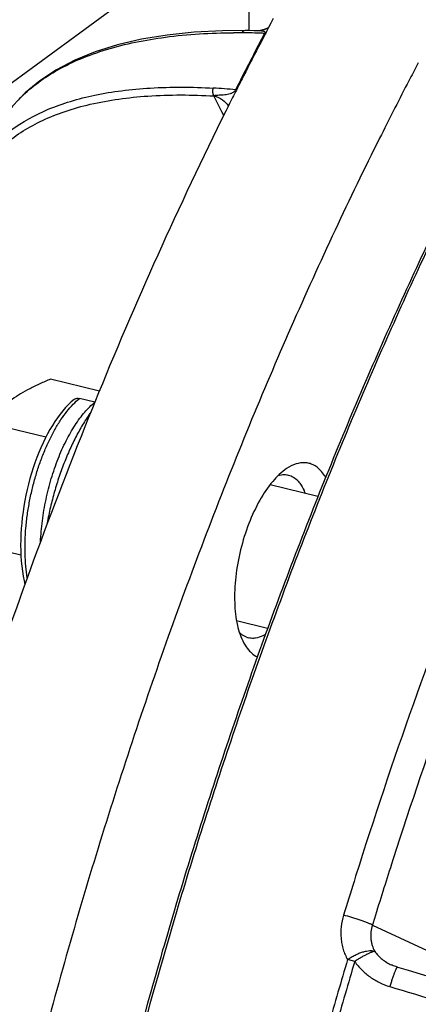
# Model space of a CAD drawing. Units: inches. Extents: x 0.5 to 21.5, y 0.5 to 16.5.
# Drawn here: x 19.5 to 19.7, y 5.9 to 6.4 of the extents above; entities that cross this region are included whole.
import ezdxf

# ---------------------------------------------------------------- set-up
doc = ezdxf.new("R2010")
doc.units = ezdxf.units.IN
doc.header["$LTSCALE"] = 1.21
doc.header["$MEASUREMENT"] = 0
doc.layers.get('0').update_dxf_attribs({"linetype": 'CONTINUOUS'})
doc.layers.add('02___PRT_ALL_AXES', color=7, linetype='CONTINUOUS')

msp = doc.modelspace()

# ---------------------------------------------------------------- linework, layer by layer
at = {"color": 7, "linetype": 'Continuous'}
for p, q in [((19.5945496945, 6.4828458415), (19.3808612791, 6.3261470125)), ((19.5947320588, 6.4184393198), (19.5945496945, 6.4828458415)), ((19.5949759438, 6.4184362973), (19.5925666309, 6.418466157)), ((19.5972130561, 6.4183940634), (19.5949759438, 6.4184362973)), ((19.5994626759, 6.4183377573), (19.5972130561, 6.4183940634)), ((19.6012454551, 6.4182834374), (19.5994626759, 6.4183377573)), ((19.6028958948, 6.4169524966), (19.6012938126, 6.413897195)), ((19.6030008512, 6.417171653500001), (19.6028959, 6.4169524944)), ((19.5802497292, 6.3754116565), (19.576073691, 6.3838164453)), ((19.5812470873, 6.373409494700001), (19.5802497292, 6.3754116565)), ((19.5153339662, 6.227319430900001), (19.4894936085, 6.233664526599999)), ((19.5128529818, 6.2214325785), (19.5047612385, 6.223419504700001)), ((19.4869172257, 6.202858328400001), (19.4573756473, 6.210112258200001)), ((19.6311545709, 6.1714056726), (19.6057803259, 6.177636314299999)), ((19.4737195158, 6.140397155900001), (19.4414582884, 6.1483188951)), ((19.6045136312, 6.1014916705), (19.5880734923, 6.1055285439)), ((19.6710829917, 5.979430015499999), (19.6701558021, 5.9765371678)), ((19.6511722561, 5.9701927393), (19.6503269684, 5.967502263099999)), ((19.6602732035, 5.9449681992), (19.660072585, 5.9443128423)), ((19.6611451474, 5.947809626000001), (19.6602732035, 5.9449681992)), ((19.660072585, 5.9443128423), (19.75005837, 5.9023223725)), ((19.6506876249, 5.9250158986), (19.6468878191, 5.9260249436))]:
    msp.add_line(p, q, dxfattribs=at)
for points in [[(19.605000657, 6.4199680662), (19.6049162115, 6.4199241984), (19.6047443024, 6.4198374847), (19.6045722818, 6.4197532385), (19.6044003545, 6.4196714963), (19.6042283145, 6.4195921027), (19.6040563488, 6.419515092899999), (19.6038846593, 6.419440503400001), (19.6037130096, 6.4193681821), (19.6035415263, 6.4192981371), (19.6033704174, 6.419230406), (19.6031995423, 6.4191648885), (19.6030287983, 6.4191015092), (19.6028585991, 6.4190403838), (19.6026895849, 6.4189816888), (19.6025224429, 6.4189255906), (19.6023568153, 6.4188718955), (19.6021917934, 6.4188202609), (19.6020277699, 6.4187707745), (19.6018646868, 6.4187233812), (19.6017010133, 6.4186776287), (19.6015368261, 6.4186335589), (19.6013724987, 6.4185912895), (19.6012070976, 6.4185506126), (19.6010403228, 6.418511509199999)], [(19.5925677304, 6.418466149199999), (19.5806553354, 6.4183646064), (19.5655405662, 6.4175840842), (19.5511889346, 6.416067792100001), (19.5376399885, 6.413816090599999), (19.5249487976, 6.4108337608), (19.5131786805, 6.407134050800001), (19.5023697993, 6.402730881), (19.492548154, 6.3976356997), (19.48374587, 6.3918646796), (19.4759909375, 6.3854360608), (19.469310175, 6.378370757100001), (19.4637298481, 6.370696454), (19.4608774311, 6.365732367200001)], [(19.6010403228, 6.418511509199999), (19.6008731976, 6.4184742622), (19.6007070684, 6.418439181), (19.6005434541, 6.4184065548), (19.6003819795, 6.418376268099999), (19.6002220629, 6.4183482041), (19.6000617599, 6.418322083), (19.6000474526, 6.418319939600001)], [(19.5018763426, 6.222864416), (19.5004537499, 6.2216380957), (19.4989403228, 6.2201949674), (19.497451614, 6.218632164700001), (19.4959896415, 6.2169543548), (19.4945555803, 6.215165159600001), (19.4931504037, 6.2132676056), (19.4917760862, 6.2112658026), (19.490434985, 6.209164455), (19.4891294201, 6.2069683449), (19.4878617192, 6.204682409099999), (19.4866341896, 6.2023117065), (19.4854494255, 6.1998620889), (19.4843099004, 6.1973395213), (19.4832175834, 6.194749126), (19.4821744045, 6.1920960509), (19.4811825924, 6.1893864225), (19.4802440252, 6.1866257702), (19.4793601851, 6.1838185516), (19.4785329971, 6.180970696), (19.4777642811, 6.178088231), (19.4770554543, 6.1751758161), (19.476408191, 6.1722394692), (19.4758241231, 6.1692853324), (19.4753045248, 6.1663182983), (19.4748508464, 6.163344509500001), (19.474464493, 6.1603701667), (19.4741465177, 6.1574002622), (19.4738981604, 6.1544410107), (19.4737205443, 6.1514986335), (19.4736145273, 6.1485780102), (19.473581109, 6.1456850321), (19.4736211504, 6.1428260748), (19.4737353353, 6.1400065275), (19.4739244668, 6.1372315837), (19.4741890803, 6.1345079614), (19.4745293837, 6.1318428835), (19.4749457433, 6.1292418882), (19.4754383154, 6.126710424700001), (19.4758659187, 6.1248637762)], [(19.6791241536, 5.9202312111), (19.673050784, 5.922063635800001), (19.672392494, 5.9222795575), (19.6717449351, 5.9225133792), (19.6711089364, 5.922764588500001), (19.6704850611, 5.9230327485), (19.6701628101, 5.9231800487)], [(19.743332644, 5.900357341799999), (19.7369545528, 5.9023738985), (19.7305611855, 5.9043857725), (19.7241547529, 5.9063922682), (19.71773741, 5.9083927131), (19.7113112879, 5.9103864451), (19.7048785896, 5.9123727802), (19.6984414373, 5.9143510649), (19.6920018362, 5.916320682999999), (19.6855619209, 5.9182809806), (19.6791241536, 5.9202312111)]]:
    msp.add_lwpolyline(points, dxfattribs=at)
for centre, radius, start, end in [((19.5877717056, 6.073497917999999), 0.3437757458, 89.4758457647, 90.2270926609), ((19.5876947283, 6.0630324379), 0.3542414926, 89.1698235856, 89.47888086020001), ((19.5876146886, 6.057509210599999), 0.3597652999, 88.8600729868, 89.1698225849), ((19.5874064814, 6.0475159094), 0.3697607655, 87.92222386760001, 88.8586229931), ((19.5869539808, 6.0340982392), 0.3831860214, 87.61560172249999, 87.92734794270001), ((21.4349137525, 5.4544380061), 2.069474334, 152.3787558827, 153.2127352479), ((19.5270344573, 6.3295214499), 0.0755651932, 134.9460437322, 137.5674686223), ((19.5557689494, 6.028623753200001), 0.3598867690999999, 84.93801983759998, 86.82256730819998), ((22.2079428056, 5.1647602809), 2.6644595304, 162.2617788445, 162.9092061151), ((22.2239983744, 5.160396957900001), 2.6972585118, 162.5885356687, 162.9870967531), ((22.259254488, 5.150248021499999), 2.7251219139, 163.4605114406, 164.2177331078), ((22.2615655895, 5.1496809293), 2.7235689932, 163.4605189535, 164.2177290473)]:
    msp.add_arc(centre, radius, start, end, dxfattribs=at)
for points, knots in [([(19.9718789532, 6.732072690800001), (19.9629531214, 6.7229408495), (19.9451817227, 6.704037665), (19.9191735724, 6.6743009969), (19.8934449685, 6.642793419099999), (19.8680423092, 6.6095717675), (19.843010752, 6.5746952179), (19.8183951186, 6.538226191000001), (19.7942391597, 6.5002297086), (19.7623929769, 6.4471054338), (19.7240852217, 6.3773058425), (19.6810551658, 6.289411414299999), (19.6408328896, 6.197206962), (19.6163012401, 6.1338689898), (19.6045482204, 6.1016255075)], [0, 0, 0, 0, 0.0521375781, 0.1059043533, 0.1612694169, 0.2181934751, 0.2766296331, 0.3365241005, 0.3978168277, 0.4604420813, 0.5893924324, 0.7227649795000001, 0.8598777554000001, 1, 1, 1, 1]), ([(19.9718822776, 6.7315364701), (19.9629824386, 6.722369274400001), (19.9452638707, 6.703401471), (19.9193326504, 6.673582186799999), (19.8936827495, 6.642008121799999), (19.8683600106, 6.6087357112), (19.843409049, 6.573823692), (19.8188741421, 6.537333986599999), (19.7947985074, 6.4993310685), (19.7630618871, 6.446220990900001), (19.7248856637, 6.3764714616), (19.681998473, 6.2886755479), (19.6419055076, 6.1966090875), (19.6174463498, 6.133379495900001), (19.605726792, 6.1011952373)], [0, 0, 0, 0, 0.0522207214, 0.1060591916, 0.1614841068, 0.2184559626, 0.2769278205, 0.336845994, 0.398150668, 0.4607764602, 0.5896956971, 0.7229980781, 0.8600075051999999, 1, 1, 1, 1]), ([(19.4736521388, 6.3830044051), (19.479444831, 6.3887877066), (19.4898997271, 6.3963226472), (19.5056879241, 6.4038736901), (19.5245223406, 6.4105327265), (19.5516263269, 6.4159384631), (19.5743486869, 6.417222914400001), (19.586409149, 6.4172709635)], [0, 0, 0, 0, 0.2036971474, 0.3155283589, 0.4351789121, 0.6998703437, 1, 1, 1, 1]), ([(19.59256666, 6.418466484600001), (19.5922421018, 6.418469625), (19.5915266868, 6.4181954133), (19.5910911958, 6.417601228), (19.5909165893, 6.4172592813)], [0, 0, 0, 0, 0.4581005517, 1, 1, 1, 1]), ([(19.6012549742, 6.4182823768), (19.6014968431, 6.418276233099999), (19.6019391193, 6.4182630834), (19.6024706175, 6.418171677799999), (19.6028127069, 6.418017955700001), (19.6030285746, 6.41785258), (19.6031353596, 6.417532900599999), (19.6030540417, 6.4173023038), (19.6030008512, 6.417171653500001)], [0, 0, 0, 0, 0.2852738048, 0.5225994426, 0.6277640951, 0.7266927665, 0.8336762298999999, 1, 1, 1, 1]), ([(19.4684716803, 6.365579933899999), (19.4745141399, 6.370123256), (19.484954608, 6.375805940399999), (19.500227791, 6.381214095), (19.5132529721, 6.3844811538), (19.5274038495, 6.386806431599999), (19.5483290674, 6.388700676799999), (19.5646006956, 6.388572834400001), (19.5757168399, 6.3879572588)], [0, 0, 0, 0, 0.2032750729, 0.3154135046, 0.4354313735, 0.5637663233, 0.7006472103, 1, 1, 1, 1]), ([(19.4655608828, 6.3582910566), (19.4714155725, 6.3633919465), (19.4818510108, 6.3698325516), (19.4973765809, 6.3759579053), (19.5158946091, 6.381098679400001), (19.5423722996, 6.3845769212), (19.564393246, 6.3844646139), (19.576073691, 6.3838164453)], [0, 0, 0, 0, 0.2009316257, 0.3121133305, 0.4315934004, 0.6972881745, 1, 1, 1, 1]), ([(19.5757226672, 6.3879569429), (19.5753774201, 6.3872922984), (19.5751100257, 6.385803045399999), (19.5756048254, 6.384327151900001), (19.5760736909, 6.3838164454)], [0, 0, 0, 0, 0.5192999366, 1, 1, 1, 1]), ([(19.5760736704, 6.3838164875), (19.577659153, 6.383378219500001), (19.5806345611, 6.3820538944), (19.5829379194, 6.3797178087), (19.5837752249, 6.378422366000001)], [0, 0, 0, 0, 0.5160724372, 1, 1, 1, 1]), ([(19.5875229638, 6.387106901799999), (19.5873661903, 6.386782455), (19.5869569681, 6.3862229246), (19.5862029552, 6.3856173123), (19.5854552608, 6.3851804973), (19.5844969658, 6.384746647), (19.5832462464, 6.3845051352), (19.5812712088, 6.3842791101), (19.5788829967, 6.3841252564), (19.5769503374, 6.3840781505), (19.5760737007, 6.383816444600001)], [0, 0, 0, 0, 0.0872793349, 0.1643780994, 0.2329787113, 0.2966716199, 0.418203182, 0.5390206739, 0.7784054548, 1, 1, 1, 1]), ([(19.7900315746, 6.3191816188), (19.7765901983, 6.2919206673), (19.7505515004, 6.2361755374), (19.7144685652, 6.1502249645), (19.6810629214, 6.0613557875), (19.6608152237, 6.000829303200001), (19.6511722561, 5.9701927393)], [0, 0, 0, 0, 0.2425481595, 0.4908219358, 0.7436964464, 1, 1, 1, 1]), ([(19.8039417399, 6.3103840383), (19.79117075, 6.2844827224), (19.7663953836, 6.2315603873), (19.7319410086, 6.1500303226), (19.6999147018, 6.065797909700001), (19.680403656, 6.008453487300001), (19.6710829917, 5.979430015499999)], [0, 0, 0, 0, 0.2427282114, 0.4910008172, 0.7437838120999999, 1, 1, 1, 1]), ([(19.4894936085, 6.233664526599999), (19.4875760048, 6.2328804588), (19.4838476317, 6.2312837159), (19.4785052444, 6.2287063649), (19.4736050945, 6.225973747999999), (19.4705791409, 6.2239705641), (19.4691683014, 6.2229359881)], [0, 0, 0, 0, 0.2698074963, 0.5280712739, 0.7721524115999999, 1, 1, 1, 1]), ([(19.4771093842, 6.12836952), (19.4767771214, 6.1304160536), (19.4762564076, 6.1346373085), (19.4758887652, 6.1411409938), (19.4759149109, 6.147908602699999), (19.4763312519, 6.1548596612), (19.4771294743, 6.1619117861), (19.4782965009, 6.1689810696), (19.479814849, 6.175983580700001), (19.481662812, 6.1828364201), (19.483814764, 6.1894586367), (19.4862414242, 6.1957721377), (19.4889102798, 6.2017026428), (19.4917860267, 6.2071806955), (19.4948309797, 6.212142442), (19.4980062143, 6.2165309025), (19.5012707815, 6.2202952924), (19.5035923944, 6.2224652312), (19.5047612385, 6.223419504700001)], [0, 0, 0, 0, 0.06076966139999999, 0.1245402328, 0.1908112472, 0.2590173, 0.3285426052, 0.3987369711, 0.4689351311, 0.538469956, 0.6066822927000001, 0.6729338261, 0.7366210655, 0.7971901569, 0.8541536904000001, 0.907110875, 0.9557733502, 1, 1, 1, 1]), ([(19.4841270604, 6.147399653), (19.4842920103, 6.1511513573), (19.4849637083, 6.1587114429), (19.4868888887, 6.1699372387), (19.4892277608, 6.1791419067), (19.4915111204, 6.186271517100001), (19.493391944, 6.1913952925), (19.4954359378, 6.1962920474), (19.4976257933, 6.2009250525), (19.4999430269, 6.205259534), (19.5023682769, 6.2092631213), (19.5048814062, 6.212906017000001), (19.5074619662, 6.2161614389), (19.5100886916, 6.219005152899999), (19.5119289197, 6.2206781511), (19.5128529818, 6.2214325785)], [0, 0, 0, 0, 0.1386165382, 0.2797562354, 0.4200123353, 0.4887601047, 0.5560264739999999, 0.6214168217, 0.6845588706, 0.7451090418, 0.8027597149, 0.8572475726000001, 0.9083638289, 0.9559670897, 1, 1, 1, 1]), ([(19.5018763526, 6.222864402999999), (19.5020636881, 6.2230176726), (19.5024835212, 6.223279803500001), (19.5032007389, 6.223506339400001), (19.5039768426, 6.223560495), (19.504500355, 6.2234835646), (19.5047612385, 6.223419504700001)], [0, 0, 0, 0, 0.2388021042, 0.4821739555, 0.7349666215, 1, 1, 1, 1]), ([(19.6045482204, 6.1016255075), (19.5930553862, 6.0700958237), (19.571191544, 6.0062638682), (19.5419490539, 5.90903932), (19.5162320973, 5.8103353286), (19.4942118411, 5.7108078927), (19.4760339522, 5.6111162711), (19.4618186542, 5.5119205227), (19.4516598543, 5.413880128200001), (19.4475843881, 5.3488967603), (19.4462649358, 5.316737577200001)], [0, 0, 0, 0, 0.1252647233, 0.2517797898, 0.3788829135, 0.5059054183, 0.6321795015999999, 0.7570455091, 0.8798593258, 1, 1, 1, 1]), ([(19.605726792, 6.1011952373), (19.5942499692, 6.069677577899999), (19.5724144574, 6.0058737945), (19.5432022121, 5.908698372000001), (19.5175034866, 5.810050309099999), (19.4954883122, 5.7105813522), (19.4773014621, 5.6109464736), (19.4630625089, 5.511801454900001), (19.4528649665, 5.4138015385), (19.4487533742, 5.3488408232), (19.4474130359, 5.3166903111)], [0, 0, 0, 0, 0.125262796, 0.2517685545, 0.3788589484000001, 0.5058693360000001, 0.6321359371999999, 0.7570030212000001, 0.8798302081999999, 1, 1, 1, 1]), ([(19.6447748933, 5.9495798989), (19.6441655809, 5.9475885156), (19.643321971, 5.94351685), (19.6432604555, 5.9383439485), (19.6438231496, 5.9343245884), (19.6445406094, 5.9314166074), (19.6455479208, 5.9286344418), (19.6464116016, 5.9268731023), (19.6468878663, 5.9260251025)], [0, 0, 0, 0, 0.2573544159, 0.510366533, 0.6349977835, 0.7581542158, 0.8798086079999999, 1, 1, 1, 1]), ([(19.660072585, 5.9443128423), (19.6596939987, 5.9445218676), (19.6588098153, 5.9449526508), (19.6573110793, 5.945594429), (19.6555216663, 5.9462877704), (19.6535100474, 5.9470055825), (19.6513528981, 5.9477198022), (19.6484360191, 5.9486166874), (19.6462320526, 5.9492220936), (19.6447748933, 5.9495798989)], [0, 0, 0, 0, 0.0800447208, 0.1818568281, 0.3017303327, 0.4351765015, 0.5771542725, 0.7222782675, 1, 1, 1, 1]), ([(19.660072585, 5.9443128423), (19.6596989795, 5.9431338483), (19.6591784469, 5.9407202664), (19.6591301038, 5.937649528300001), (19.6594620585, 5.935264216499999), (19.6600267399, 5.9329810272), (19.660718936, 5.9313529008), (19.6612900035, 5.930343557200001)], [0, 0, 0, 0, 0.2576276146, 0.5106660559, 0.6352808911, 0.7584282381999999, 1, 1, 1, 1]), ([(19.6468878191, 5.9260249436), (19.6475130679, 5.9264745936), (19.6488085867, 5.9273265937), (19.6508336567, 5.928444080399999), (19.6528963422, 5.9293800068), (19.6549197445, 5.930099956), (19.6568288166, 5.930577646900001), (19.6583227713, 5.9307683027), (19.6594003321, 5.930770697000001), (19.6602946805, 5.9306858441), (19.6609249908, 5.930518747100001), (19.6612899841, 5.9303435882)], [0, 0, 0, 0, 0.1488527627, 0.2993160965, 0.4466219078, 0.5861732506, 0.7138467534999999, 0.8263371229, 0.8762414383, 0.9217515677, 1, 1, 1, 1]), ([(19.6612899841, 5.9303435882), (19.6611809503, 5.9303424077), (19.660940701, 5.930314045299999), (19.6605538562, 5.9302286751), (19.6601063271, 5.9301014282), (19.6596021536, 5.9299278649), (19.6590446389, 5.9297100951), (19.6582002175, 5.9293483177), (19.6570438186, 5.928794011799999), (19.6555635625, 5.9280102704), (19.6539810945, 5.9271030849), (19.6523383124, 5.926100196599999), (19.6512407981, 5.9253827817), (19.6506876249, 5.9250158986)], [0, 0, 0, 0, 0.0273964239, 0.06050145940000001, 0.09950444369999999, 0.1442174716, 0.1944233982, 0.2498549293, 0.3749984263, 0.5164860888, 0.6706010799000001, 0.8332248591, 1, 1, 1, 1]), ([(19.6612900035, 5.930343557200001), (19.6624124144, 5.9287881592), (19.6651231623, 5.9260018829), (19.6684284562, 5.9239893607), (19.6701627338, 5.9231800835)], [0, 0, 0, 0, 0.5005591465, 1, 1, 1, 1]), ([(19.6506875328, 5.9250155885), (19.6517748353, 5.9234220551), (19.6536399168, 5.9211780297), (19.6564875795, 5.9185597988), (19.6595608013, 5.9161904187), (19.663768577, 5.913724474299999), (19.667409414, 5.912315604700001), (19.6692726005, 5.9117556195)], [0, 0, 0, 0, 0.2489012527, 0.3737061093, 0.4986854509, 0.7489851962999999, 1, 1, 1, 1]), ([(19.6732749523, 5.921994951), (19.6732440184, 5.9220042604), (19.6731824636, 5.9219756958), (19.6731179881, 5.921915499), (19.673052897, 5.9218395884), (19.6729820775, 5.9217402565), (19.6728694101, 5.921562304400001), (19.6727150232, 5.9212794085), (19.6725151037, 5.9208693497), (19.6722916652, 5.920370564500001), (19.6720465726, 5.9197872617), (19.6716759785, 5.918858093099999), (19.6711794309, 5.9175266468), (19.6705603325, 5.915757160599999), (19.6699145454, 5.913807944199999), (19.6694871296, 5.9124523662), (19.6692726005, 5.9117556195)], [0, 0, 0, 0, 0.0087554195, 0.0156403267, 0.0245502404, 0.0355793619, 0.0487599606, 0.08157779450000001, 0.1228774546, 0.1723760569, 0.2296885393, 0.2943471178, 0.4434880407, 0.6147827782, 0.8024124287000001, 1, 1, 1, 1]), ([(19.6692726005, 5.9117556195), (19.6867359101, 5.9065070879), (19.7214252049, 5.8958803784), (19.7726519622, 5.8795946439), (19.8220784901, 5.8632810014), (19.8686533386, 5.847287609199999), (19.9051811323, 5.8341853083), (19.9322276809, 5.824092381900001), (19.9506629903, 5.817013895700001), (19.9676989255, 5.8102605122), (19.98324511, 5.8038684935), (19.9972191652, 5.7978724344), (20.0059631196, 5.7939241605), (20.0100546948, 5.79201251)], [0, 0, 0, 0, 0.1513582991, 0.3011374067, 0.4461670949, 0.5833796182, 0.7098769427, 0.7682647839, 0.822996924, 0.8737874337, 0.920372802, 0.9625141678, 1, 1, 1, 1])]:
    msp.add_open_spline(points, degree=3, knots=knots, dxfattribs=at)
at = {"layer": '02___PRT_ALL_AXES', "color": 7, "linetype": 'Continuous'}
for p, q in [((19.607490646, 6.424767164199999), (19.6062139872, 6.4223526815)), ((19.6049796731, 6.4200107974), (19.6038940334, 6.4179448856)), ((19.6062139872, 6.4223526815), (19.6049796731, 6.4200107974)), ((19.6031427491, 6.416511872999999), (19.6017114398, 6.413774130599999)), ((19.6034852759, 6.417165556), (19.6031427491, 6.416511872999999)), ((19.6038940334, 6.4179448856), (19.6034852759, 6.417165556)), ((19.6017114398, 6.413774130599999), (19.6008659332, 6.4121521601)), ((19.6799420424, 6.3929223452), (19.6784201056, 6.3899945156)), ((19.5859336818, 6.3829158238), (19.5843488531, 6.3797456269)), ((19.5885086505, 6.3880386765), (19.5879519117, 6.3869339737)), ((19.5834466847, 6.377935084700001), (19.5824949929, 6.376020494600001)), ((19.5843488531, 6.3797456269), (19.5834466847, 6.377935084700001)), ((19.5128853715, 6.2214545681), (19.5116329501, 6.218376732899999)), ((19.6118699426, 6.1828273573), (19.6099267438, 6.1823877678)), ((19.5912176032, 6.098005490499999), (19.5895625045, 6.0993826326)), ((19.5933499054, 6.0968888336), (19.5912176032, 6.098005490499999))]:
    msp.add_line(p, q, dxfattribs=at)
for centre, radius, start, end in [((21.4436484118, 5.4526001116), 2.0776398622, 152.4936349282, 153.0430434458), ((21.4972135327, 5.4464342814), 2.0489790932, 152.2201322541, 152.4881834824), ((21.4721895743, 5.4380319376), 2.1096840111, 153.0417671438, 153.2365791921), ((21.537860896, 5.425360484600001), 2.0947646327, 152.5807803127, 153.4563592542), ((21.4851744376, 5.4314841159), 2.124226387, 153.2699676819, 153.391250532), ((21.6238976931, 5.3637059749), 2.2786192467, 153.6235717651, 157.8870610464), ((21.6127268916, 5.3879423425), 2.1784607159, 153.4558861397, 154.8825463132), ((21.8753833068, 5.2590860011), 2.5509908775, 157.9110034325, 161.7934631302), ((19.5998340365, 6.1634655663), 0.0264963719, 21.3190875899, 24.8106561725), ((19.5966370691, 6.1056307827), 0.009339545999999999, 249.3926433678, 256.0927664565)]:
    msp.add_arc(centre, radius, start, end, dxfattribs=at)
for points, knots in [([(19.6402624327, 6.312645024199999), (19.6242343189, 6.2784695546), (19.5935222189, 6.2084501926), (19.5520311408, 6.1003400108), (19.5148236076, 5.9885994536), (19.4822367308, 5.8742372937), (19.4545637345, 5.7582822748), (19.4320537725, 5.6417776702), (19.4149092631, 5.525775829600001), (19.4070654272, 5.448549097100001), (19.4041058728, 5.410239346799999)], [0, 0, 0, 0, 0.1207817463, 0.2445350835, 0.3704032785, 0.4974974099, 0.6249102910000001, 0.7517300312, 0.8770535065999999, 1, 1, 1, 1]), ([(19.5108317212, 6.2162494254), (19.5094521596, 6.214297587100001), (19.5067686529, 6.210178694400001), (19.5030697268, 6.203598528300001), (19.4996220983, 6.1965113266), (19.4964654047, 6.1889981747), (19.4936356718, 6.181144646799999), (19.4911653515, 6.1730404059), (19.4890828767, 6.164778363099999), (19.4879635713, 6.159201113300001), (19.4874747605, 6.1564055164)], [0, 0, 0, 0, 0.1107889996, 0.2276449514, 0.3496834089, 0.4759008849, 0.6052077443, 0.7364540745999999, 0.8684522057999999, 1, 1, 1, 1]), ([(19.6146071104, 6.1862538433), (19.6118403144, 6.184409078), (19.6064871235, 6.179202331900001), (19.5998442402, 6.1692456411), (19.5941727877, 6.1569858209), (19.5899064217, 6.143309479199999), (19.5873519973, 6.1292123262), (19.5867001405, 6.1157198913), (19.5879733199, 6.1038165406), (19.59030758, 6.0967212138), (19.5919060709, 6.093803296)], [0, 0, 0, 0, 0.09905757890000001, 0.2190724817, 0.3552009723, 0.4999718108, 0.6447437257, 0.7808801295000001, 0.9008927234999999, 1, 1, 1, 1]), ([(19.6325842497, 6.185347805599999), (19.6314773198, 6.186520612000001), (19.6295530733, 6.188025770199999), (19.626600814, 6.1891313409), (19.6234911649, 6.1896027303), (19.619234724, 6.188912031699999), (19.6161439764, 6.187278551), (19.6146071104, 6.1862538433)], [0, 0, 0, 0, 0.2449954298, 0.3606731895, 0.4760262713, 0.7193852118999999, 1, 1, 1, 1]), ([(19.6352870871, 6.1816724148), (19.6350854674, 6.182018543200001), (19.6342873128, 6.183314889199999), (19.6333543535, 6.1845318709), (19.6325842497, 6.185347805599999)], [0, 0, 0, 0, 0.2630932567, 1, 1, 1, 1]), ([(19.61553141, 6.1826538833), (19.6152384236, 6.1827263421), (19.6140340988, 6.182962949299999), (19.6127856288, 6.1829532693), (19.6118699426, 6.1828273573)], [0, 0, 0, 0, 0.2461540227, 1, 1, 1, 1]), ([(19.6206534381, 6.1795362556), (19.6199373014, 6.180295011599999), (19.6183705991, 6.1816118589), (19.616479231, 6.1824194764), (19.61553141, 6.1826538833)], [0, 0, 0, 0, 0.5165778696, 1, 1, 1, 1]), ([(19.6206534381, 6.1795362556), (19.6209672803, 6.179203735800001), (19.6222503039, 6.1776973375), (19.6232469613, 6.1759624513), (19.6238847787, 6.174583997899999)], [0, 0, 0, 0, 0.2313838248, 1, 1, 1, 1]), ([(19.598053771, 6.096391540700001), (19.5977419295, 6.0963486607), (19.5965210713, 6.0962332403), (19.5952768578, 6.0963462545), (19.5943923037, 6.0965650148)], [0, 0, 0, 0, 0.2567545694, 1, 1, 1, 1]), ([(19.6033850061, 6.0983767357), (19.6029443526, 6.0981136647), (19.6012742013, 6.0972040313), (19.5994307219, 6.096580879299999), (19.598053771, 6.096391540700001)], [0, 0, 0, 0, 0.2696670924, 1, 1, 1, 1]), ([(19.5919060709, 6.093803296), (19.5921278982, 6.093398368099999), (19.5930056176, 6.091892959), (19.594055648, 6.090482257100001), (19.594935075, 6.0895504929)], [0, 0, 0, 0, 0.2649004369, 1, 1, 1, 1]), ([(19.594935075, 6.0895504929), (19.5952462237, 6.089220827), (19.5964830169, 6.088014154500001), (19.5979433976, 6.0870266724), (19.5991031334, 6.0864974137)], [0, 0, 0, 0, 0.2623177578, 1, 1, 1, 1])]:
    msp.add_open_spline(points, degree=3, knots=knots, dxfattribs=at)

doc.saveas('drawing.dxf')
